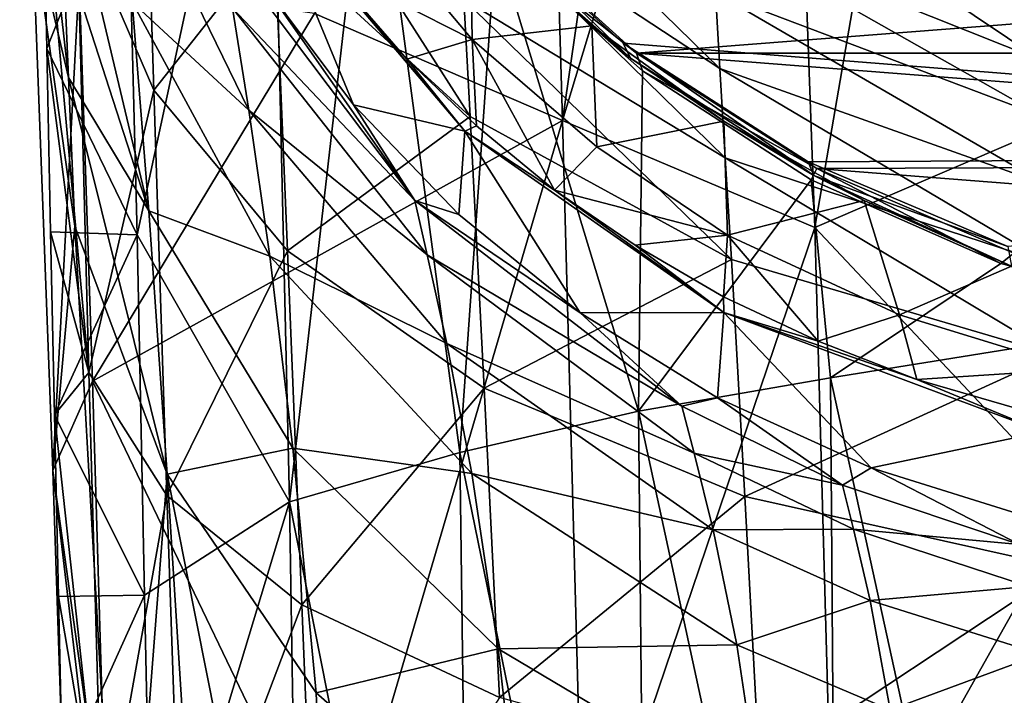
# Model space of a CAD drawing. Units: inches. Extents: x -0.89 to 0.91, y -3.16 to 3.17.
# Drawn here: x -0.87 to -0.26, y -0.16 to 0.26 of the extents above; entities that cross this region are included whole.
import ezdxf

# ---------------------------------------------------------------- set-up
doc = ezdxf.new("R2010")
doc.units = ezdxf.units.IN
doc.layers.get('0').update_dxf_attribs({"true_color": 0xc2ced6})

msp = doc.modelspace()

# ---------------------------------------------------------------- linework, layer by layer
for points in [[(-0.54679, 0.69746), (-0.68642, 0.26251), (-0.53209, 0.19595), (-0.54679, 0.69746)], [(-0.53209, 0.19595), (-0.46784, 0.6392), (-0.54679, 0.69746), (-0.53209, 0.19595)], [(-0.39416, 0.65253), (-0.53209, 0.19595), (-0.37505, 0.12925), (-0.39416, 0.65253)], [(-0.39416, 0.65253), (-0.46784, 0.6392), (-0.53209, 0.19595), (-0.39416, 0.65253)], [(-0.37505, 0.12925), (-0.30747, 0.52209), (-0.39416, 0.65253), (-0.37505, 0.12925)], [(-0.20648, 0.20167), (-0.30747, 0.52209), (-0.37505, 0.12925), (-0.20648, 0.20167)], [(-0.71461, 0.50577), (-0.80296, 0.36586), (-0.79691, 0.12462), (-0.71461, 0.50577)], [(-0.71461, 0.50577), (-0.79691, 0.12462), (-0.70211, -0.04156), (-0.71461, 0.50577)], [(-0.70211, -0.04156), (-0.65149, 0.40126), (-0.71461, 0.50577), (-0.70211, -0.04156)], [(-0.83949, 0.22259), (-0.86217, 0.31894), (-0.86994, 0.49092), (-0.83949, 0.22259)], [(-0.84315, 0.30538), (-0.83949, 0.22259), (-0.86994, 0.49092), (-0.84315, 0.30538)], [(-0.79346, 0.43901), (-0.78644, 0.21469), (-0.83436, 0.32597), (-0.79346, 0.43901)], [(-0.78644, 0.21469), (-0.79346, 0.43901), (-0.71132, 0.30997), (-0.78644, 0.21469)], [(-0.70211, -0.04156), (-0.59605, -0.01078), (-0.65149, 0.40126), (-0.70211, -0.04156)], [(-0.65149, 0.40126), (-0.59605, -0.01078), (-0.57354, 0.30774), (-0.65149, 0.40126)], [(-0.58964, 0.19836), (-0.71132, 0.30997), (-0.7148, 0.39449), (-0.58964, 0.19836)], [(-0.7148, 0.39449), (-0.59349, 0.27134), (-0.58964, 0.19836), (-0.7148, 0.39449)], [(-0.43416, 0.22821), (-0.59689, 0.33542), (-0.5998, 0.39012), (-0.43416, 0.22821)], [(-0.5998, 0.39012), (-0.43696, 0.27566), (-0.43416, 0.22821), (-0.5998, 0.39012)], [(-0.78952, 0.13954), (-0.84315, 0.30538), (-0.84649, 0.37938), (-0.78952, 0.13954)], [(-0.7999, 0.26947), (-0.78952, 0.13954), (-0.84649, 0.37938), (-0.7999, 0.26947)], [(-0.72735, 0.2022), (-0.80876, 0.36947), (-0.73746, 0.26576), (-0.72735, 0.2022)], [(-0.7999, 0.26947), (-0.80876, 0.36947), (-0.72735, 0.2022), (-0.7999, 0.26947)], [(-0.23442, 0.23351), (-0.43919, 0.31512), (-0.44195, 0.37262), (-0.23442, 0.23351)], [(-0.44195, 0.37262), (-0.23624, 0.28608), (-0.23442, 0.23351), (-0.44195, 0.37262)], [(-0.85556, 0.35544), (-0.85313, 0.24076), (-0.80296, 0.36586), (-0.85556, 0.35544)], [(-0.79691, 0.12462), (-0.80296, 0.36586), (-0.85313, 0.24076), (-0.79691, 0.12462)], [(-0.85556, 0.35544), (-0.83436, 0.32597), (-0.82685, 0.03887), (-0.85556, 0.35544)], [(-0.82685, 0.03887), (-0.85313, 0.24076), (-0.85556, 0.35544), (-0.82685, 0.03887)], [(-0.71747, 0.27981), (-0.71472, 0.33298), (-0.66217, 0.20555), (-0.71747, 0.27981)], [(-0.66217, 0.20555), (-0.71472, 0.33298), (-0.59294, 0.18927), (-0.66217, 0.20555)], [(-0.59294, 0.18927), (-0.71472, 0.33298), (-0.67999, 0.29292), (-0.59294, 0.18927)], [(-0.43084, 0.1727), (-0.59349, 0.27134), (-0.59689, 0.33542), (-0.43084, 0.1727)], [(-0.59689, 0.33542), (-0.43416, 0.22821), (-0.43084, 0.1727), (-0.59689, 0.33542)], [(-0.48985, 0.23472), (-0.58964, 0.32229), (-0.59511, 0.33621), (-0.48985, 0.23472)], [(-0.59511, 0.33621), (-0.49438, 0.24405), (-0.48985, 0.23472), (-0.59511, 0.33621)], [(-0.49438, 0.24405), (-0.59511, 0.33621), (0.38334, 0.17419), (-0.49438, 0.24405)], [(-0.82685, 0.03887), (-0.83436, 0.32597), (-0.78644, 0.21469), (-0.82685, 0.03887)], [(-0.65427, 0.32499), (-0.58844, 0.24631), (-0.67999, 0.29292), (-0.65427, 0.32499)], [(-0.58964, 0.32229), (-0.58844, 0.24631), (-0.65427, 0.32499), (-0.58964, 0.32229)], [(0.5967, 0.32206), (-0.58467, 0.3271), (-0.486, 0.23786), (0.5967, 0.32206)], [(-0.58467, 0.3271), (-0.57354, 0.30774), (-0.486, 0.23786), (-0.58467, 0.3271)], [(-0.86217, 0.31894), (-0.84934, -0.0221), (-0.83297, 0.28369), (-0.86217, 0.31894)], [(-0.86217, 0.31894), (-0.83555, 0.13018), (-0.84934, -0.0221), (-0.86217, 0.31894)], [(-0.83949, 0.22259), (-0.83555, 0.13018), (-0.86217, 0.31894), (-0.83949, 0.22259)], [(-0.58844, 0.24631), (-0.58964, 0.32229), (-0.5138, 0.25477), (-0.58844, 0.24631)], [(-0.5138, 0.25477), (-0.58964, 0.32229), (-0.48985, 0.23472), (-0.5138, 0.25477)], [(-0.486, 0.23786), (0.50257, 0.23769), (0.5967, 0.32206), (-0.486, 0.23786)], [(-0.23286, 0.19813), (-0.43696, 0.27566), (-0.43919, 0.31512), (-0.23286, 0.19813)], [(-0.43919, 0.31512), (-0.23442, 0.23351), (-0.23286, 0.19813), (-0.43919, 0.31512)], [(-0.71132, 0.30997), (-0.70337, 0.11476), (-0.78644, 0.21469), (-0.71132, 0.30997)], [(-0.70337, 0.11476), (-0.71132, 0.30997), (-0.58964, 0.19836), (-0.70337, 0.11476)], [(-0.59605, -0.01078), (-0.48495, 0.01485), (-0.57354, 0.30774), (-0.59605, -0.01078)], [(-0.48232, 0.22675), (-0.57354, 0.30774), (-0.48495, 0.01485), (-0.48232, 0.22675)], [(-0.486, 0.23786), (-0.57354, 0.30774), (-0.48232, 0.22675), (-0.486, 0.23786)], [(-0.83949, 0.22259), (-0.84315, 0.30538), (-0.78952, 0.13954), (-0.83949, 0.22259)], [(-0.73746, 0.26576), (-0.74337, 0.30462), (-0.624, 0.14606), (-0.73746, 0.26576)], [(-0.624, 0.14606), (-0.74337, 0.30462), (-0.71747, 0.27981), (-0.624, 0.14606)], [(-0.67999, 0.29292), (-0.58844, 0.24631), (-0.62904, 0.23403), (-0.67999, 0.29292)], [(-0.59294, 0.18927), (-0.67999, 0.29292), (-0.62904, 0.23403), (-0.59294, 0.18927)], [(-0.84934, -0.0221), (-0.82458, 0.0336), (-0.83297, 0.28369), (-0.84934, -0.0221)], [(-0.68642, 0.26251), (-0.83297, 0.28369), (-0.82458, 0.0336), (-0.68642, 0.26251)], [(-0.624, 0.14606), (-0.71747, 0.27981), (-0.66217, 0.20555), (-0.624, 0.14606)], [(-0.42708, 0.10941), (-0.58964, 0.19836), (-0.59349, 0.27134), (-0.42708, 0.10941)], [(-0.59349, 0.27134), (-0.43084, 0.1727), (-0.42708, 0.10941), (-0.59349, 0.27134)], [(-0.23087, 0.1558), (-0.43416, 0.22821), (-0.43696, 0.27566), (-0.23087, 0.1558)], [(-0.43696, 0.27566), (-0.23286, 0.19813), (-0.23087, 0.1558), (-0.43696, 0.27566)], [(-0.71431, 0.11147), (-0.7999, 0.26947), (-0.72735, 0.2022), (-0.71431, 0.11147)], [(-0.78952, 0.13954), (-0.7999, 0.26947), (-0.71431, 0.11147), (-0.78952, 0.13954)], [(-0.624, 0.14606), (-0.61645, 0.11222), (-0.73746, 0.26576), (-0.624, 0.14606)], [(-0.72735, 0.2022), (-0.73746, 0.26576), (-0.61645, 0.11222), (-0.72735, 0.2022)], [(-0.68642, 0.26251), (-0.82458, 0.0336), (-0.53209, 0.19595), (-0.68642, 0.26251)], [(-0.58844, 0.24631), (-0.5138, 0.25477), (-0.51085, 0.17941), (-0.58844, 0.24631)], [(-0.51085, 0.17941), (-0.5138, 0.25477), (-0.43185, 0.19537), (-0.51085, 0.17941)], [(-0.48985, 0.23472), (-0.43185, 0.19537), (-0.5138, 0.25477), (-0.48985, 0.23472)], [(-0.62904, 0.23403), (-0.58844, 0.24631), (-0.58561, 0.19251), (-0.62904, 0.23403)], [(-0.53718, 0.15251), (-0.58561, 0.19251), (-0.58844, 0.24631), (-0.53718, 0.15251)], [(-0.58844, 0.24631), (-0.51085, 0.17941), (-0.53718, 0.15251), (-0.58844, 0.24631)], [(-0.85313, 0.24076), (-0.85067, 0.12645), (-0.79691, 0.12462), (-0.85313, 0.24076)], [(-0.82685, 0.03887), (-0.85067, 0.12645), (-0.85313, 0.24076), (-0.82685, 0.03887)], [(-0.37582, 0.16155), (-0.48985, 0.23472), (-0.49438, 0.24405), (-0.37582, 0.16155)], [(-0.49438, 0.24405), (-0.3793, 0.17021), (-0.37582, 0.16155), (-0.49438, 0.24405)], [(0.38334, 0.17419), (-0.3793, 0.17021), (-0.49438, 0.24405), (0.38334, 0.17419)], [(-0.62904, 0.23403), (-0.58561, 0.19251), (-0.59294, 0.18927), (-0.62904, 0.23403)], [(-0.48985, 0.23472), (-0.37582, 0.16155), (-0.43185, 0.19537), (-0.48985, 0.23472)], [(-0.37385, 0.16593), (0.39628, 0.16895), (-0.486, 0.23786), (-0.37385, 0.16593)], [(0.39628, 0.16895), (0.50257, 0.23769), (-0.486, 0.23786), (0.39628, 0.16895)], [(-0.37385, 0.16593), (-0.486, 0.23786), (-0.48232, 0.22675), (-0.37385, 0.16593)], [(-0.48495, 0.01485), (-0.37737, 0.15902), (-0.48232, 0.22675), (-0.48495, 0.01485)], [(-0.48232, 0.22675), (-0.37737, 0.15902), (-0.37385, 0.16593), (-0.48232, 0.22675)], [(-0.2285, 0.10635), (-0.43084, 0.1727), (-0.43416, 0.22821), (-0.2285, 0.10635)], [(-0.43416, 0.22821), (-0.23087, 0.1558), (-0.2285, 0.10635), (-0.43416, 0.22821)], [(-0.77817, -0.02438), (-0.83555, 0.13018), (-0.83949, 0.22259), (-0.77817, -0.02438)], [(-0.78952, 0.13954), (-0.77817, -0.02438), (-0.83949, 0.22259), (-0.78952, 0.13954)], [(-0.78644, 0.21469), (-0.77834, -0.03755), (-0.82685, 0.03887), (-0.78644, 0.21469)], [(-0.77834, -0.03755), (-0.78644, 0.21469), (-0.70337, 0.11476), (-0.77834, -0.03755)], [(-0.624, 0.14606), (-0.66217, 0.20555), (-0.59676, 0.13731), (-0.624, 0.14606)], [(-0.59294, 0.18927), (-0.59676, 0.13731), (-0.66217, 0.20555), (-0.59294, 0.18927)], [(-0.60408, 0.05701), (-0.72735, 0.2022), (-0.61645, 0.11222), (-0.60408, 0.05701)], [(-0.71431, 0.11147), (-0.72735, 0.2022), (-0.60408, 0.05701), (-0.71431, 0.11147)], [(-0.58964, 0.19836), (-0.58092, 0.02922), (-0.70337, 0.11476), (-0.58964, 0.19836)], [(-0.58092, 0.02922), (-0.58964, 0.19836), (-0.42708, 0.10941), (-0.58092, 0.02922)], [(-0.21368, -0.04247), (-0.20648, 0.20167), (-0.37505, 0.12925), (-0.21368, -0.04247)], [(-0.53209, 0.19595), (-0.82458, 0.0336), (-0.67253, -0.28313), (-0.53209, 0.19595)], [(-0.67253, -0.28313), (-0.51886, -0.2952), (-0.53209, 0.19595), (-0.67253, -0.28313)], [(-0.53718, 0.15251), (-0.59294, 0.18927), (-0.58561, 0.19251), (-0.53718, 0.15251)], [(-0.37505, 0.12925), (-0.53209, 0.19595), (-0.51886, -0.2952), (-0.37505, 0.12925)], [(-0.51085, 0.17941), (-0.43185, 0.19537), (-0.42944, 0.12449), (-0.51085, 0.17941)], [(-0.42944, 0.12449), (-0.43185, 0.19537), (-0.34442, 0.14601), (-0.42944, 0.12449)], [(-0.43185, 0.19537), (-0.37582, 0.16155), (-0.34442, 0.14601), (-0.43185, 0.19537)], [(-0.59294, 0.18927), (-0.52124, 0.07618), (-0.59676, 0.13731), (-0.59294, 0.18927)], [(-0.52124, 0.07618), (-0.59294, 0.18927), (-0.43175, 0.07636), (-0.52124, 0.07618)], [(-0.53718, 0.15251), (-0.43175, 0.07636), (-0.59294, 0.18927), (-0.53718, 0.15251)], [(-0.53718, 0.15251), (-0.51085, 0.17941), (-0.42944, 0.12449), (-0.53718, 0.15251)], [(-0.22582, 0.04987), (-0.42708, 0.10941), (-0.43084, 0.1727), (-0.22582, 0.04987)], [(-0.43084, 0.1727), (-0.2285, 0.10635), (-0.22582, 0.04987), (-0.43084, 0.1727)], [(-0.3793, 0.17021), (0.38334, 0.17419), (-0.25507, 0.11744), (-0.3793, 0.17021)], [(-0.37582, 0.16155), (-0.3793, 0.17021), (-0.25507, 0.11744), (-0.37582, 0.16155)], [(-0.37385, 0.16593), (-0.37737, 0.15902), (-0.25934, 0.10685), (-0.37385, 0.16593)], [(0.39628, 0.16895), (-0.37385, 0.16593), (0.27412, 0.11532), (0.39628, 0.16895)], [(0.27412, 0.11532), (-0.37385, 0.16593), (-0.25127, 0.11326), (0.27412, 0.11532)], [(-0.25934, 0.10685), (-0.25127, 0.11326), (-0.37385, 0.16593), (-0.25934, 0.10685)], [(-0.37582, 0.16155), (-0.25274, 0.10513), (-0.34442, 0.14601), (-0.37582, 0.16155)], [(-0.25507, 0.11744), (-0.25274, 0.10513), (-0.37582, 0.16155), (-0.25507, 0.11744)], [(-0.37737, 0.15902), (-0.48495, 0.01485), (-0.36547, 0.03558), (-0.37737, 0.15902)], [(-0.37737, 0.15902), (-0.36547, 0.03558), (-0.25934, 0.10685), (-0.37737, 0.15902)], [(-0.42944, 0.12449), (-0.487, 0.1183), (-0.53718, 0.15251), (-0.42944, 0.12449)], [(-0.53718, 0.15251), (-0.487, 0.1183), (-0.43175, 0.07636), (-0.53718, 0.15251)], [(-0.61645, 0.11222), (-0.624, 0.14606), (-0.45793, 0.01797), (-0.61645, 0.11222)], [(-0.624, 0.14606), (-0.59676, 0.13731), (-0.52124, 0.07618), (-0.624, 0.14606)], [(-0.45793, 0.01797), (-0.624, 0.14606), (-0.52124, 0.07618), (-0.45793, 0.01797)], [(-0.42944, 0.12449), (-0.34442, 0.14601), (-0.32245, 0.07485), (-0.42944, 0.12449)], [(-0.34442, 0.14601), (-0.25274, 0.10513), (-0.32245, 0.07485), (-0.34442, 0.14601)], [(-0.70002, -0.0082), (-0.78952, 0.13954), (-0.71431, 0.11147), (-0.70002, -0.0082)], [(-0.77817, -0.02438), (-0.78952, 0.13954), (-0.70002, -0.0082), (-0.77817, -0.02438)], [(-0.83555, 0.13018), (-0.80607, -0.38619), (-0.84934, -0.0221), (-0.83555, 0.13018)], [(-0.80607, -0.38619), (-0.83555, 0.13018), (-0.77817, -0.02438), (-0.80607, -0.38619)], [(-0.37505, 0.12925), (-0.51886, -0.2952), (-0.3631, -0.30773), (-0.37505, 0.12925)], [(-0.21368, -0.04247), (-0.37505, 0.12925), (-0.3631, -0.30773), (-0.21368, -0.04247)], [(-0.85067, 0.12645), (-0.8482, 0.01268), (-0.79691, 0.12462), (-0.85067, 0.12645)], [(-0.85067, 0.12645), (-0.82685, 0.03887), (-0.8482, 0.01268), (-0.85067, 0.12645)], [(-0.79226, -0.09972), (-0.79691, 0.12462), (-0.8482, 0.01268), (-0.79226, -0.09972)], [(-0.79226, -0.09972), (-0.70211, -0.04156), (-0.79691, 0.12462), (-0.79226, -0.09972)], [(-0.42944, 0.12449), (-0.43197, 0.08618), (-0.487, 0.1183), (-0.42944, 0.12449)], [(-0.42944, 0.12449), (-0.37305, 0.05852), (-0.43197, 0.08618), (-0.42944, 0.12449)], [(-0.42944, 0.12449), (-0.32245, 0.07485), (-0.37305, 0.05852), (-0.42944, 0.12449)], [(-0.487, 0.1183), (-0.43197, 0.08618), (-0.43175, 0.07636), (-0.487, 0.1183)], [(-0.70337, 0.11476), (-0.69441, -0.10573), (-0.77834, -0.03755), (-0.70337, 0.11476)], [(-0.58859, -0.02391), (-0.71431, 0.11147), (-0.60408, 0.05701), (-0.58859, -0.02391)], [(-0.70002, -0.0082), (-0.71431, 0.11147), (-0.58859, -0.02391), (-0.70002, -0.0082)], [(-0.69441, -0.10573), (-0.70337, 0.11476), (-0.58092, 0.02922), (-0.69441, -0.10573)], [(-0.45793, 0.01797), (-0.45019, -0.01135), (-0.61645, 0.11222), (-0.45793, 0.01797)], [(-0.60408, 0.05701), (-0.61645, 0.11222), (-0.45019, -0.01135), (-0.60408, 0.05701)], [(-0.25127, 0.11326), (-0.25934, 0.10685), (-0.13053, 0.07347), (-0.25127, 0.11326)], [(-0.42708, 0.10941), (-0.41864, -0.03814), (-0.58092, 0.02922), (-0.42708, 0.10941)], [(-0.41864, -0.03814), (-0.42708, 0.10941), (-0.22582, 0.04987), (-0.41864, -0.03814)], [(-0.36547, 0.03558), (-0.13053, 0.07347), (-0.25934, 0.10685), (-0.36547, 0.03558)], [(-0.32245, 0.07485), (-0.25274, 0.10513), (-0.21234, 0.04112), (-0.32245, 0.07485)], [(-0.37305, 0.05852), (-0.43175, 0.07636), (-0.43197, 0.08618), (-0.37305, 0.05852)], [(-0.43175, 0.07636), (-0.4356, 0.02325), (-0.52124, 0.07618), (-0.43175, 0.07636)], [(-0.45793, 0.01797), (-0.52124, 0.07618), (-0.4356, 0.02325), (-0.45793, 0.01797)], [(-0.43175, 0.07636), (-0.34002, -0.02032), (-0.4356, 0.02325), (-0.43175, 0.07636)], [(-0.34002, -0.02032), (-0.43175, 0.07636), (-0.23302, 0.00203), (-0.34002, -0.02032)], [(-0.23302, 0.00203), (-0.43175, 0.07636), (-0.31154, 0.03463), (-0.23302, 0.00203)], [(-0.37305, 0.05852), (-0.31154, 0.03463), (-0.43175, 0.07636), (-0.37305, 0.05852)], [(-0.32245, 0.07485), (-0.31154, 0.03463), (-0.37305, 0.05852), (-0.32245, 0.07485)], [(-0.32245, 0.07485), (-0.21234, 0.04112), (-0.31154, 0.03463), (-0.32245, 0.07485)], [(-0.13053, 0.07347), (-0.36547, 0.03558), (-0.24015, -0.5373), (-0.13053, 0.07347)], [(-0.45019, -0.01135), (-0.43829, -0.0589), (-0.60408, 0.05701), (-0.45019, -0.01135)], [(-0.58859, -0.02391), (-0.60408, 0.05701), (-0.43829, -0.0589), (-0.58859, -0.02391)], [(-0.22582, 0.04987), (-0.21983, -0.08271), (-0.41864, -0.03814), (-0.22582, 0.04987)], [(-0.8482, 0.01268), (-0.82685, 0.03887), (-0.81844, -0.26195), (-0.8482, 0.01268)], [(-0.81844, -0.26195), (-0.82685, 0.03887), (-0.77834, -0.03755), (-0.81844, -0.26195)], [(-0.21234, 0.04112), (-0.24442, 0.01515), (-0.31154, 0.03463), (-0.21234, 0.04112)], [(-0.84934, -0.0221), (-0.81563, -0.26486), (-0.82458, 0.0336), (-0.84934, -0.0221)], [(-0.67253, -0.28313), (-0.82458, 0.0336), (-0.81563, -0.26486), (-0.67253, -0.28313)], [(-0.36547, 0.03558), (-0.48495, 0.01485), (-0.36111, -0.55669), (-0.36547, 0.03558)], [(-0.36111, -0.55669), (-0.24015, -0.5373), (-0.36547, 0.03558), (-0.36111, -0.55669)], [(-0.23302, 0.00203), (-0.31154, 0.03463), (-0.24442, 0.01515), (-0.23302, 0.00203)], [(-0.58092, 0.02922), (-0.57138, -0.16348), (-0.69441, -0.10573), (-0.58092, 0.02922)], [(-0.57138, -0.16348), (-0.58092, 0.02922), (-0.41864, -0.03814), (-0.57138, -0.16348)], [(-0.35797, -0.03111), (-0.45793, 0.01797), (-0.4356, 0.02325), (-0.35797, -0.03111)], [(-0.4356, 0.02325), (-0.34002, -0.02032), (-0.35797, -0.03111), (-0.4356, 0.02325)], [(-0.8482, 0.01268), (-0.84571, -0.10043), (-0.79226, -0.09972), (-0.8482, 0.01268)], [(-0.81844, -0.26195), (-0.84571, -0.10043), (-0.8482, 0.01268), (-0.81844, -0.26195)], [(-0.48495, 0.01485), (-0.59605, -0.01078), (-0.47882, -0.58423), (-0.48495, 0.01485)], [(-0.47882, -0.58423), (-0.36111, -0.55669), (-0.48495, 0.01485), (-0.47882, -0.58423)], [(-0.45019, -0.01135), (-0.45793, 0.01797), (-0.35797, -0.03111), (-0.45019, -0.01135)], [(-0.23302, 0.00203), (-0.23525, -0.05318), (-0.34002, -0.02032), (-0.23302, 0.00203)], [(-0.6854, -0.16057), (-0.77817, -0.02438), (-0.70002, -0.0082), (-0.6854, -0.16057)], [(-0.59605, -0.01078), (-0.70211, -0.04156), (-0.58802, -0.61827), (-0.59605, -0.01078)], [(-0.57222, -0.13317), (-0.70002, -0.0082), (-0.58859, -0.02391), (-0.57222, -0.13317)], [(-0.6854, -0.16057), (-0.70002, -0.0082), (-0.57222, -0.13317), (-0.6854, -0.16057)], [(-0.58802, -0.61827), (-0.47882, -0.58423), (-0.59605, -0.01078), (-0.58802, -0.61827)], [(-0.35797, -0.03111), (-0.35098, -0.05862), (-0.45019, -0.01135), (-0.35797, -0.03111)], [(-0.43829, -0.0589), (-0.45019, -0.01135), (-0.35098, -0.05862), (-0.43829, -0.0589)], [(-0.84934, -0.0221), (-0.83382, -0.48933), (-0.81563, -0.26486), (-0.84934, -0.0221)], [(-0.83382, -0.48933), (-0.84934, -0.0221), (-0.80607, -0.38619), (-0.83382, -0.48933)], [(-0.74868, -0.48857), (-0.80607, -0.38619), (-0.77817, -0.02438), (-0.74868, -0.48857)], [(-0.66847, -0.57697), (-0.77817, -0.02438), (-0.6854, -0.16057), (-0.66847, -0.57697)], [(-0.74868, -0.48857), (-0.77817, -0.02438), (-0.66847, -0.57697), (-0.74868, -0.48857)], [(-0.42373, -0.13066), (-0.58859, -0.02391), (-0.43829, -0.0589), (-0.42373, -0.13066)], [(-0.57222, -0.13317), (-0.58859, -0.02391), (-0.42373, -0.13066), (-0.57222, -0.13317)], [(-0.24775, -0.06815), (-0.35797, -0.03111), (-0.34002, -0.02032), (-0.24775, -0.06815)], [(-0.34002, -0.02032), (-0.23525, -0.05318), (-0.24775, -0.06815), (-0.34002, -0.02032)], [(-0.35098, -0.05862), (-0.35797, -0.03111), (-0.24775, -0.06815), (-0.35098, -0.05862)], [(-0.77834, -0.03755), (-0.76934, -0.30351), (-0.81844, -0.26195), (-0.77834, -0.03755)], [(-0.7876, -0.32415), (-0.70211, -0.04156), (-0.79226, -0.09972), (-0.7876, -0.32415)], [(-0.70211, -0.04156), (-0.7876, -0.32415), (-0.69198, -0.65914), (-0.70211, -0.04156)], [(-0.76934, -0.30351), (-0.77834, -0.03755), (-0.69441, -0.10573), (-0.76934, -0.30351)], [(-0.69198, -0.65914), (-0.58802, -0.61827), (-0.70211, -0.04156), (-0.69198, -0.65914)], [(-0.41864, -0.03814), (-0.40964, -0.20842), (-0.57138, -0.16348), (-0.41864, -0.03814)], [(-0.40964, -0.20842), (-0.41864, -0.03814), (-0.21983, -0.08271), (-0.40964, -0.20842)], [(-0.3631, -0.30773), (-0.19388, -0.26522), (-0.21368, -0.04247), (-0.3631, -0.30773)], [(-0.35098, -0.05862), (-0.34066, -0.10308), (-0.43829, -0.0589), (-0.35098, -0.05862)], [(-0.42373, -0.13066), (-0.43829, -0.0589), (-0.34066, -0.10308), (-0.42373, -0.13066)], [(-0.24775, -0.06815), (-0.24223, -0.09425), (-0.35098, -0.05862), (-0.24775, -0.06815)], [(-0.34066, -0.10308), (-0.35098, -0.05862), (-0.24223, -0.09425), (-0.34066, -0.10308)], [(-0.21983, -0.08271), (-0.21357, -0.23779), (-0.40964, -0.20842), (-0.21983, -0.08271)], [(-0.24223, -0.09425), (-0.23445, -0.13637), (-0.34066, -0.10308), (-0.24223, -0.09425)], [(-0.84571, -0.10043), (-0.84322, -0.21271), (-0.79226, -0.09972), (-0.84571, -0.10043)], [(-0.84571, -0.10043), (-0.81844, -0.26195), (-0.84322, -0.21271), (-0.84571, -0.10043)], [(-0.7876, -0.32415), (-0.79226, -0.09972), (-0.84322, -0.21271), (-0.7876, -0.32415)], [(-0.34066, -0.10308), (-0.32817, -0.17104), (-0.42373, -0.13066), (-0.34066, -0.10308)], [(-0.32817, -0.17104), (-0.34066, -0.10308), (-0.23445, -0.13637), (-0.32817, -0.17104)], [(-0.69441, -0.10573), (-0.68476, -0.34041), (-0.76934, -0.30351), (-0.69441, -0.10573)], [(-0.68476, -0.34041), (-0.69441, -0.10573), (-0.57138, -0.16348), (-0.68476, -0.34041)], [(-0.55628, -0.27406), (-0.6854, -0.16057), (-0.57222, -0.13317), (-0.55628, -0.27406)], [(-0.40866, -0.23014), (-0.57222, -0.13317), (-0.42373, -0.13066), (-0.40866, -0.23014)], [(-0.55628, -0.27406), (-0.57222, -0.13317), (-0.40866, -0.23014), (-0.55628, -0.27406)], [(-0.40866, -0.23014), (-0.42373, -0.13066), (-0.32817, -0.17104), (-0.40866, -0.23014)], [(-0.23445, -0.13637), (-0.22517, -0.20137), (-0.32817, -0.17104), (-0.23445, -0.13637)], [(-0.6854, -0.16057), (-0.55628, -0.27406), (-0.66847, -0.57697), (-0.6854, -0.16057)]]:
    msp.add_lwpolyline(points)

doc.saveas('drawing.dxf')
